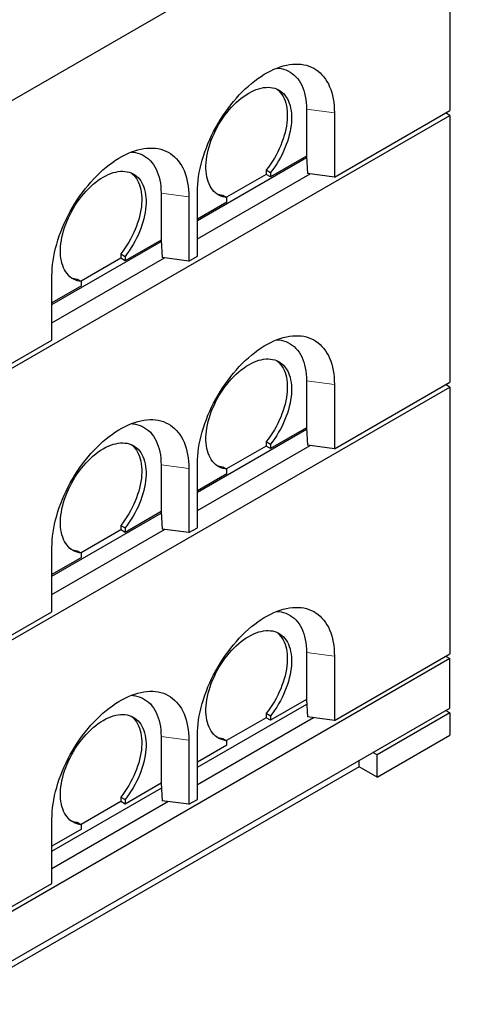
# Model space of a CAD drawing. Units: millimetres. Extents: x 622 to 7172, y 118 to 7068.
# Drawn here: x 5747 to 6483, y 3297 to 4925 of the extents above; entities that cross this region are included whole.
import ezdxf

# ---------------------------------------------------------------- set-up
doc = ezdxf.new("R2010")
doc.units = ezdxf.units.MM
doc.header["$LTSCALE"] = 20
doc.linetypes.add('PHANTOM', pattern=[12.7, 6.35, -1.27, 1.27, -1.27, 1.27, -1.27])

msp = doc.modelspace()

# ---------------------------------------------------------------- linework, layer by layer
at = {"color": 7, "linetype": 'Continuous', "lineweight": 25}
for p, q in [((5608.8, 4719.4), (6482.8, 5224)), ((6457.3, 5209.3), (6457.3, 4774.9)), ((6220.5, 4776.9), (6220.5, 4699.4)), ((6266.4, 4664.6), (6457.3, 4774.9)), ((6266.4, 4770.8), (6266.4, 4664.6)), ((6457.3, 4766.7), (6450.3, 4770.8)), ((5608.8, 4276.9), (6457.3, 4766.7)), ((6457.3, 4766.7), (6457.3, 4325.8)), ((6040.1, 4592.8), (6220.6, 4697)), ((6220.5, 4699.4), (6161.1, 4665.1)), ((6220.5, 4699.3), (6220.5, 4699.4)), ((6220.5, 4699.3), (6222.2, 4670.5)), ((6154, 4676.5), (6161.1, 4672.4)), ((6154, 4676.5), (6154, 4669.1)), ((6161.1, 4672.4), (6161.1, 4665.1)), ((6040.1, 4562.6), (6226.2, 4670)), ((6154, 4669.1), (6088.2, 4631.2)), ((6161.1, 4665.1), (6154, 4669.1)), ((6266.4, 4664.6), (6222.2, 4670.5)), ((6040.1, 4534), (6040.1, 4640.2)), ((5980, 4638.1), (5980, 4560.6)), ((6026, 4632), (6026, 4525.9)), ((6088.9, 4623.4), (6040.1, 4595.3)), ((6081.9, 4634.8), (6088.9, 4630.8)), ((6088.9, 4623.4), (6088.9, 4630.8)), ((5799.7, 4454), (5980.2, 4558.2)), ((5980, 4560.6), (5920.6, 4526.3)), ((5980.1, 4560.6), (5980, 4560.6)), ((5980.1, 4560.6), (5981.8, 4531.8)), ((5799.7, 4423.8), (5985.8, 4531.2)), ((5913.6, 4530.4), (5847.8, 4492.4)), ((5913.6, 4537.7), (5920.6, 4533.6)), ((5913.6, 4537.7), (5913.6, 4530.4)), ((5920.6, 4526.3), (5913.6, 4530.4)), ((5920.6, 4533.6), (5920.6, 4526.3)), ((6026, 4525.9), (5981.8, 4531.8)), ((6026, 4525.9), (6040.1, 4534)), ((5799.7, 4395.2), (5799.7, 4501.4)), ((5841.5, 4496.1), (5848.5, 4492)), ((5848.5, 4484.6), (5799.7, 4456.5)), ((5848.5, 4484.6), (5848.5, 4492)), ((5608.8, 4285), (5799.7, 4395.2)), ((5608.8, 3827.8), (6457.3, 4317.6)), ((6220.5, 4327.8), (6220.5, 4250.3)), ((6266.4, 4215.6), (6457.3, 4325.8)), ((6266.4, 4321.7), (6266.4, 4215.6)), ((6457.3, 4317.6), (6450.3, 4321.7)), ((6457.3, 4317.6), (6457.3, 3876.7)), ((6220.5, 4250.3), (6161.1, 4216)), ((6220.5, 4250.2), (6220.5, 4250.3)), ((6220.5, 4250.2), (6222.2, 4221.4)), ((6040.1, 4143.7), (6220.6, 4247.9)), ((6040.1, 4113.5), (6226.2, 4220.9)), ((6154, 4220), (6088.2, 4182.1)), ((6154, 4227.4), (6161.1, 4223.3)), ((6154, 4227.4), (6154, 4220)), ((6161.1, 4216), (6154, 4220)), ((6161.1, 4223.3), (6161.1, 4216)), ((6266.4, 4215.6), (6222.2, 4221.4)), ((5980, 4189), (5980, 4111.5)), ((6040.1, 4084.9), (6040.1, 4191.1)), ((6081.9, 4185.7), (6088.9, 4181.7)), ((6026, 4182.9), (6026, 4076.8)), ((6088.9, 4174.3), (6040.1, 4146.2)), ((6088.9, 4174.3), (6088.9, 4181.7)), ((5799.7, 4004.9), (5980.2, 4109.1)), ((5980, 4111.5), (5920.6, 4077.2)), ((5980.1, 4111.5), (5980, 4111.5)), ((5980.1, 4111.5), (5981.8, 4082.7)), ((5913.6, 4088.6), (5920.6, 4084.5)), ((5913.6, 4088.6), (5913.6, 4081.3)), ((5799.7, 3974.7), (5985.8, 4082.1)), ((5913.6, 4081.3), (5847.8, 4043.3)), ((5920.6, 4077.2), (5913.6, 4081.3)), ((5920.6, 4084.5), (5920.6, 4077.2)), ((6026, 4076.8), (5981.8, 4082.7)), ((6026, 4076.8), (6040.1, 4084.9)), ((5799.7, 3946.1), (5799.7, 4052.3)), ((5841.5, 4047), (5848.5, 4042.9)), ((5848.5, 4035.5), (5848.5, 4042.9)), ((5848.5, 4035.5), (5799.7, 4007.4)), ((5608.8, 3835.9), (5799.7, 3946.1)), ((6220.5, 3878.7), (6220.5, 3801.2)), ((6266.4, 3766.5), (6457.3, 3876.7)), ((6457.3, 3868.5), (5608.8, 3378.7)), ((6266.4, 3872.6), (6266.4, 3766.5)), ((6450.3, 3872.6), (6457.3, 3868.5)), ((6457.3, 3786.8), (6457.3, 3868.5)), ((6040.1, 3688.9), (6221, 3793.3)), ((6220.5, 3801.2), (6161.1, 3766.9)), ((6220.5, 3801.2), (6222.2, 3772.3)), ((6220.5, 3801.2), (6220.5, 3801.2)), ((5608.8, 3297), (6457.3, 3786.8)), ((6154, 3778.3), (6161.1, 3774.2)), ((6154, 3778.3), (6154, 3770.9)), ((6457.3, 3778.7), (6337.1, 3709.3)), ((6457.3, 3778.7), (6450.3, 3782.8)), ((6457.3, 3778.7), (6457.3, 3741.9)), ((6040.1, 3660.3), (6232, 3771)), ((6154, 3770.9), (6088.2, 3733)), ((6161.1, 3766.9), (6154, 3770.9)), ((6161.1, 3774.2), (6161.1, 3766.9)), ((6266.4, 3766.5), (6222.2, 3772.3)), ((5980, 3739.9), (5980, 3662.4)), ((6026, 3733.8), (6026, 3627.7)), ((6040.1, 3635.8), (6040.1, 3742)), ((6081.9, 3736.6), (6088.9, 3732.6)), ((6088.9, 3725.2), (6088.9, 3732.6)), ((6337.1, 3672.5), (6457.3, 3741.9)), ((6088.9, 3725.2), (6040.1, 3697.1)), ((6337.1, 3709.3), (6330.1, 3713.4)), ((6307.4, 3689.7), (6307.4, 3700.3)), ((6337.1, 3672.5), (6337.1, 3709.3)), ((6307.4, 3689.7), (5729, 3355.8)), ((6337.1, 3672.5), (6307.4, 3689.7)), ((5799.7, 3550.1), (5980.5, 3654.5)), ((5980, 3662.4), (5920.6, 3628.1)), ((5980.1, 3662.4), (5980, 3662.4)), ((5980.1, 3662.4), (5981.8, 3633.6)), ((5799.7, 3521.5), (5991.5, 3632.3)), ((5913.6, 3632.2), (5847.8, 3594.2)), ((5913.6, 3639.5), (5920.6, 3635.4)), ((5913.6, 3639.5), (5913.6, 3632.2)), ((5920.6, 3628.1), (5913.6, 3632.2)), ((5920.6, 3635.4), (5920.6, 3628.1)), ((6026, 3627.7), (5981.8, 3633.6)), ((6026, 3627.7), (6040.1, 3635.8)), ((5799.7, 3497), (5799.7, 3603.2)), ((5841.5, 3597.9), (5848.5, 3593.8)), ((5848.5, 3586.4), (5799.7, 3558.3)), ((5848.5, 3586.4), (5848.5, 3593.8)), ((5608.8, 3386.8), (5799.7, 3497))]:
    msp.add_line(p, q, dxfattribs=at)
at = {"color": 8, "linetype": 'PHANTOM', "lineweight": 18}
for p, q in [((6220.5, 4776.9), (6266.4, 4770.8)), ((5980, 4638.1), (6026, 4632)), ((6220.5, 4327.8), (6266.4, 4321.7)), ((5980, 4189), (6026, 4182.9)), ((6220.5, 3878.7), (6266.4, 3872.6)), ((5980, 3739.9), (6026, 3733.8))]:
    msp.add_line(p, q, dxfattribs=at)
at = {"color": 7, "linetype": 'Continuous', "lineweight": 25, "flags": 128}
for points in [[(6040.1, 4640.2), (6040.3, 4646.4), (6040.6, 4652.7), (6041.3, 4659.1), (6042.1, 4665.7), (6043.2, 4672.3), (6044.6, 4679), (6046.2, 4685.8), (6048, 4692.6), (6050.1, 4699.4), (6052.4, 4706.3), (6054.9, 4713.1), (6057.6, 4719.9), (6060.5, 4726.7), (6063.7, 4733.5), (6067, 4740.2), (6070.5, 4746.8), (6074.2, 4753.3), (6078.1, 4759.7), (6082.2, 4766), (6086.4, 4772.2), (6090.7, 4778.2), (6095.2, 4784.1), (6099.8, 4789.7), (6104.5, 4795.2), (6109.4, 4800.5), (6114.3, 4805.6), (6119.3, 4810.5), (6124.4, 4815.2), (6129.6, 4819.6), (6134.8, 4823.7), (6140.1, 4827.6), (6145.3, 4831.2), (6150.6, 4834.6), (6155.9, 4837.6), (6161.2, 4840.4), (6166.5, 4842.9), (6171.8, 4845), (6177, 4846.9), (6182.1, 4848.5), (6187.2, 4849.7), (6192.3, 4850.6), (6197.2, 4851.2), (6202, 4851.5), (6206.8, 4851.5), (6211.4, 4851.1), (6215.9, 4850.5), (6220.2, 4849.5), (6224.4, 4848.1), (6228.5, 4846.5), (6232.3, 4844.6), (6236, 4842.3), (6239.6, 4839.8), (6242.9, 4837), (6246, 4833.8), (6249, 4830.4), (6251.7, 4826.7), (6254.2, 4822.8), (6256.5, 4818.6), (6258.6, 4814.1), (6260.4, 4809.4), (6262, 4804.5), (6263.3, 4799.4), (6264.4, 4794), (6265.3, 4788.5), (6265.9, 4782.7), (6266.3, 4776.9), (6266.4, 4770.8)], [(6171.5, 4844.9), (6174.1, 4844.7), (6178.3, 4844), (6182.3, 4843.1), (6186.2, 4841.8), (6189.8, 4840.1), (6193.4, 4838.2), (6196.7, 4836), (6199.9, 4833.4), (6202.8, 4830.6), (6205.6, 4827.5), (6208.1, 4824.1), (6210.4, 4820.4), (6212.5, 4816.5), (6214.3, 4812.3), (6215.9, 4807.8), (6217.3, 4803.2), (6218.4, 4798.3), (6219.3, 4793.2), (6220, 4788), (6220.3, 4782.5), (6220.5, 4776.9)], [(6088.9, 4630.8), (6085.4, 4631.3), (6082, 4632.2), (6078.8, 4633.3), (6075.7, 4634.8), (6072.8, 4636.6), (6070, 4638.7), (6067.5, 4641.1), (6065.2, 4643.8), (6063, 4646.7), (6061.1, 4649.9), (6059.4, 4653.4), (6058, 4657.1), (6056.8, 4661), (6055.8, 4665.1), (6055.1, 4669.5), (6054.6, 4674), (6054.3, 4678.7), (6054.3, 4683.5), (6054.6, 4688.5), (6055.1, 4693.6), (6055.8, 4698.8), (6056.8, 4704), (6058, 4709.4), (6059.5, 4714.7), (6061.2, 4720.1), (6063.1, 4725.6), (6065.2, 4730.9), (6067.6, 4736.3), (6070.1, 4741.6), (6072.9, 4746.9), (6075.8, 4752), (6078.9, 4757.1), (6082.1, 4762), (6085.5, 4766.8), (6089.1, 4771.4), (6092.7, 4775.8), (6096.5, 4780.1), (6100.4, 4784.2), (6104.4, 4788), (6108.4, 4791.6), (6112.5, 4795), (6116.6, 4798.1), (6120.8, 4800.9), (6125, 4803.5), (6129.2, 4805.7), (6133.4, 4807.7), (6137.5, 4809.4), (6141.6, 4810.8), (6145.6, 4811.8), (6149.6, 4812.6), (6153.5, 4813), (6157.3, 4813.1), (6160.9, 4812.9), (6164.5, 4812.3), (6167.9, 4811.5), (6171.1, 4810.3), (6174.2, 4808.8), (6177.1, 4807.1), (6179.9, 4805), (6182.4, 4802.6), (6184.8, 4800), (6186.9, 4797), (6188.8, 4793.8), (6190.5, 4790.4), (6192, 4786.7), (6193.2, 4782.8), (6194.2, 4778.6), (6194.9, 4774.3), (6195.4, 4769.8), (6195.7, 4765.1), (6195.7, 4760.3), (6195.4, 4755.3), (6194.9, 4750.2), (6194.2, 4745), (6193.2, 4739.8), (6192, 4734.4), (6190.6, 4729.1), (6188.9, 4723.7), (6187, 4718.3), (6184.8, 4712.9), (6182.5, 4707.5), (6180, 4702.2), (6177.2, 4697), (6174.3, 4691.8), (6171.2, 4686.7), (6168, 4681.8), (6164.6, 4677), (6161.1, 4672.4)], [(6171.3, 4810.2), (6172.8, 4809.1), (6175.4, 4806.7), (6177.7, 4804), (6179.8, 4801.1), (6181.7, 4797.9), (6183.4, 4794.5), (6184.9, 4790.8), (6186.1, 4786.9), (6187.1, 4782.7), (6187.9, 4778.4), (6188.4, 4773.9), (6188.6, 4769.2), (6188.6, 4764.4), (6188.4, 4759.4), (6187.9, 4754.3), (6187.1, 4749.1), (6186.2, 4743.9), (6184.9, 4738.5), (6183.5, 4733.2), (6181.8, 4727.8), (6179.9, 4722.3), (6177.8, 4717), (6175.4, 4711.6), (6172.9, 4706.3), (6170.2, 4701), (6167.3, 4695.9), (6164.2, 4690.8), (6160.9, 4685.9), (6157.5, 4681.1), (6154, 4676.5)], [(5799.7, 4501.4), (5799.9, 4507.6), (5800.2, 4513.9), (5800.9, 4520.3), (5801.7, 4526.9), (5802.8, 4533.5), (5804.2, 4540.2), (5805.8, 4547), (5807.6, 4553.8), (5809.7, 4560.6), (5811.9, 4567.5), (5814.5, 4574.3), (5817.2, 4581.1), (5820.1, 4587.9), (5823.2, 4594.7), (5826.6, 4601.4), (5830.1, 4608), (5833.8, 4614.5), (5837.7, 4620.9), (5841.7, 4627.2), (5845.9, 4633.4), (5850.3, 4639.4), (5854.8, 4645.3), (5859.4, 4651), (5864.1, 4656.5), (5869, 4661.8), (5873.9, 4666.8), (5878.9, 4671.7), (5884, 4676.4), (5889.2, 4680.8), (5894.4, 4684.9), (5899.6, 4688.8), (5904.9, 4692.4), (5910.2, 4695.8), (5915.5, 4698.8), (5920.8, 4701.6), (5926.1, 4704.1), (5931.4, 4706.3), (5936.6, 4708.1), (5941.7, 4709.7), (5946.8, 4710.9), (5951.8, 4711.8), (5956.8, 4712.5), (5961.6, 4712.7), (5966.3, 4712.7), (5971, 4712.3), (5975.4, 4711.7), (5979.8, 4710.7), (5984, 4709.4), (5988, 4707.7), (5991.9, 4705.8), (5995.6, 4703.6), (5999.2, 4701), (6002.5, 4698.2), (6005.6, 4695), (6008.6, 4691.6), (6011.3, 4687.9), (6013.8, 4684), (6016.1, 4679.8), (6018.1, 4675.3), (6020, 4670.6), (6021.6, 4665.7), (6022.9, 4660.6), (6024, 4655.2), (6024.9, 4649.7), (6025.5, 4644), (6025.9, 4638.1), (6026, 4632)], [(5931.1, 4706.1), (5933.7, 4705.9), (5937.9, 4705.3), (5941.9, 4704.3), (5945.7, 4703), (5949.4, 4701.4), (5953, 4699.4), (5956.3, 4697.2), (5959.4, 4694.7), (5962.4, 4691.8), (5965.1, 4688.7), (5967.7, 4685.3), (5970, 4681.6), (5972.1, 4677.7), (5973.9, 4673.5), (5975.5, 4669), (5976.9, 4664.4), (5978, 4659.5), (5978.9, 4654.4), (5979.5, 4649.2), (5979.9, 4643.7), (5980, 4638.1)], [(5848.5, 4492), (5845, 4492.5), (5841.6, 4493.4), (5838.3, 4494.6), (5835.3, 4496), (5832.3, 4497.8), (5829.6, 4499.9), (5827.1, 4502.3), (5824.7, 4505), (5822.6, 4507.9), (5820.7, 4511.1), (5819, 4514.6), (5817.6, 4518.3), (5816.4, 4522.2), (5815.4, 4526.3), (5814.6, 4530.7), (5814.1, 4535.2), (5813.9, 4539.9), (5813.9, 4544.7), (5814.2, 4549.7), (5814.7, 4554.8), (5815.4, 4560), (5816.4, 4565.2), (5817.6, 4570.6), (5819.1, 4576), (5820.8, 4581.4), (5822.7, 4586.8), (5824.8, 4592.2), (5827.2, 4597.5), (5829.7, 4602.8), (5832.4, 4608.1), (5835.4, 4613.2), (5838.4, 4618.3), (5841.7, 4623.2), (5845.1, 4628), (5848.6, 4632.6), (5852.3, 4637.1), (5856.1, 4641.3), (5860, 4645.4), (5863.9, 4649.2), (5868, 4652.8), (5872.1, 4656.2), (5876.2, 4659.3), (5880.4, 4662.1), (5884.6, 4664.7), (5888.8, 4667), (5892.9, 4668.9), (5897.1, 4670.6), (5901.2, 4672), (5905.2, 4673), (5909.2, 4673.8), (5913.1, 4674.2), (5916.9, 4674.3), (5920.5, 4674.1), (5924.1, 4673.6), (5927.5, 4672.7), (5930.7, 4671.5), (5933.8, 4670.1), (5936.7, 4668.3), (5939.5, 4666.2), (5942, 4663.8), (5944.4, 4661.2), (5946.5, 4658.2), (5948.4, 4655), (5950.1, 4651.6), (5951.6, 4647.9), (5952.8, 4644), (5953.8, 4639.9), (5954.5, 4635.5), (5955, 4631), (5955.3, 4626.3), (5955.3, 4621.5), (5955, 4616.5), (5954.5, 4611.4), (5953.8, 4606.3), (5952.8, 4601), (5951.6, 4595.7), (5950.1, 4590.3), (5948.5, 4584.9), (5946.6, 4579.5), (5944.4, 4574.1), (5942.1, 4568.7), (5939.6, 4563.4), (5936.8, 4558.2), (5933.9, 4553), (5930.8, 4548), (5927.6, 4543), (5924.2, 4538.2), (5920.6, 4533.6)], [(5930.9, 4671.5), (5932.4, 4670.3), (5934.9, 4667.9), (5937.3, 4665.2), (5939.4, 4662.3), (5941.3, 4659.1), (5943, 4655.7), (5944.5, 4652), (5945.7, 4648.1), (5946.7, 4643.9), (5947.4, 4639.6), (5947.9, 4635.1), (5948.2, 4630.4), (5948.2, 4625.6), (5948, 4620.6), (5947.5, 4615.5), (5946.7, 4610.3), (5945.7, 4605.1), (5944.5, 4599.7), (5943.1, 4594.4), (5941.4, 4589), (5939.5, 4583.6), (5937.4, 4578.2), (5935, 4572.8), (5932.5, 4567.5), (5929.8, 4562.2), (5926.8, 4557.1), (5923.8, 4552), (5920.5, 4547.1), (5917.1, 4542.3), (5913.6, 4537.7)], [(6040.1, 4191.1), (6040.3, 4197.3), (6040.6, 4203.6), (6041.3, 4210), (6042.1, 4216.6), (6043.2, 4223.2), (6044.6, 4229.9), (6046.2, 4236.7), (6048, 4243.5), (6050.1, 4250.3), (6052.4, 4257.2), (6054.9, 4264), (6057.6, 4270.8), (6060.5, 4277.6), (6063.7, 4284.4), (6067, 4291.1), (6070.5, 4297.7), (6074.2, 4304.2), (6078.1, 4310.6), (6082.2, 4316.9), (6086.4, 4323.1), (6090.7, 4329.1), (6095.2, 4335), (6099.8, 4340.6), (6104.5, 4346.1), (6109.4, 4351.4), (6114.3, 4356.5), (6119.3, 4361.4), (6124.4, 4366.1), (6129.6, 4370.5), (6134.8, 4374.6), (6140.1, 4378.5), (6145.3, 4382.1), (6150.6, 4385.5), (6155.9, 4388.5), (6161.2, 4391.3), (6166.5, 4393.8), (6171.8, 4395.9), (6177, 4397.8), (6182.1, 4399.4), (6187.2, 4400.6), (6192.3, 4401.5), (6197.2, 4402.1), (6202, 4402.4), (6206.8, 4402.4), (6211.4, 4402), (6215.9, 4401.4), (6220.2, 4400.4), (6224.4, 4399), (6228.5, 4397.4), (6232.3, 4395.5), (6236, 4393.2), (6239.6, 4390.7), (6242.9, 4387.9), (6246, 4384.7), (6249, 4381.3), (6251.7, 4377.6), (6254.2, 4373.7), (6256.5, 4369.5), (6258.6, 4365), (6260.4, 4360.3), (6262, 4355.4), (6263.3, 4350.3), (6264.4, 4344.9), (6265.3, 4339.4), (6265.9, 4333.6), (6266.3, 4327.8), (6266.4, 4321.7)], [(6171.5, 4395.8), (6174.1, 4395.6), (6178.3, 4394.9), (6182.3, 4394), (6186.2, 4392.7), (6189.8, 4391.1), (6193.4, 4389.1), (6196.7, 4386.9), (6199.9, 4384.3), (6202.8, 4381.5), (6205.6, 4378.4), (6208.1, 4375), (6210.4, 4371.3), (6212.5, 4367.4), (6214.3, 4363.2), (6215.9, 4358.7), (6217.3, 4354.1), (6218.4, 4349.2), (6219.3, 4344.1), (6220, 4338.9), (6220.3, 4333.4), (6220.5, 4327.8)], [(6088.9, 4181.7), (6085.4, 4182.2), (6082, 4183.1), (6078.8, 4184.2), (6075.7, 4185.7), (6072.8, 4187.5), (6070, 4189.6), (6067.5, 4192), (6065.2, 4194.7), (6063, 4197.6), (6061.1, 4200.8), (6059.4, 4204.3), (6058, 4208), (6056.8, 4211.9), (6055.8, 4216), (6055.1, 4220.4), (6054.6, 4224.9), (6054.3, 4229.6), (6054.3, 4234.4), (6054.6, 4239.4), (6055.1, 4244.5), (6055.8, 4249.7), (6056.8, 4254.9), (6058, 4260.3), (6059.5, 4265.6), (6061.2, 4271), (6063.1, 4276.5), (6065.2, 4281.8), (6067.6, 4287.2), (6070.1, 4292.5), (6072.9, 4297.8), (6075.8, 4302.9), (6078.9, 4308), (6082.1, 4312.9), (6085.5, 4317.7), (6089.1, 4322.3), (6092.7, 4326.7), (6096.5, 4331), (6100.4, 4335.1), (6104.4, 4338.9), (6108.4, 4342.5), (6112.5, 4345.9), (6116.6, 4349), (6120.8, 4351.8), (6125, 4354.4), (6129.2, 4356.6), (6133.4, 4358.6), (6137.5, 4360.3), (6141.6, 4361.7), (6145.6, 4362.7), (6149.6, 4363.5), (6153.5, 4363.9), (6157.3, 4364), (6160.9, 4363.8), (6164.5, 4363.2), (6167.9, 4362.4), (6171.1, 4361.2), (6174.2, 4359.8), (6177.1, 4358), (6179.9, 4355.9), (6182.4, 4353.5), (6184.8, 4350.9), (6186.9, 4347.9), (6188.8, 4344.7), (6190.5, 4341.3), (6192, 4337.6), (6193.2, 4333.7), (6194.2, 4329.5), (6194.9, 4325.2), (6195.4, 4320.7), (6195.7, 4316), (6195.7, 4311.2), (6195.4, 4306.2), (6194.9, 4301.1), (6194.2, 4295.9), (6193.2, 4290.7), (6192, 4285.3), (6190.6, 4280), (6188.9, 4274.6), (6187, 4269.2), (6184.8, 4263.8), (6182.5, 4258.4), (6180, 4253.1), (6177.2, 4247.9), (6174.3, 4242.7), (6171.2, 4237.6), (6168, 4232.7), (6164.6, 4227.9), (6161.1, 4223.3)], [(6171.3, 4361.1), (6172.8, 4360), (6175.4, 4357.6), (6177.7, 4354.9), (6179.8, 4352), (6181.7, 4348.8), (6183.4, 4345.4), (6184.9, 4341.7), (6186.1, 4337.8), (6187.1, 4333.6), (6187.9, 4329.3), (6188.4, 4324.8), (6188.6, 4320.1), (6188.6, 4315.3), (6188.4, 4310.3), (6187.9, 4305.2), (6187.1, 4300), (6186.2, 4294.8), (6184.9, 4289.4), (6183.5, 4284.1), (6181.8, 4278.7), (6179.9, 4273.2), (6177.8, 4267.9), (6175.4, 4262.5), (6172.9, 4257.2), (6170.2, 4251.9), (6167.3, 4246.8), (6164.2, 4241.7), (6160.9, 4236.8), (6157.5, 4232), (6154, 4227.4)], [(5799.7, 4052.3), (5799.9, 4058.5), (5800.2, 4064.8), (5800.9, 4071.2), (5801.7, 4077.8), (5802.8, 4084.4), (5804.2, 4091.1), (5805.8, 4097.9), (5807.6, 4104.7), (5809.7, 4111.5), (5811.9, 4118.4), (5814.5, 4125.2), (5817.2, 4132), (5820.1, 4138.8), (5823.2, 4145.6), (5826.6, 4152.3), (5830.1, 4158.9), (5833.8, 4165.4), (5837.7, 4171.8), (5841.7, 4178.1), (5845.9, 4184.3), (5850.3, 4190.3), (5854.8, 4196.2), (5859.4, 4201.9), (5864.1, 4207.4), (5869, 4212.7), (5873.9, 4217.8), (5878.9, 4222.6), (5884, 4227.3), (5889.2, 4231.7), (5894.4, 4235.8), (5899.6, 4239.7), (5904.9, 4243.3), (5910.2, 4246.7), (5915.5, 4249.7), (5920.8, 4252.5), (5926.1, 4255), (5931.4, 4257.2), (5936.6, 4259), (5941.7, 4260.6), (5946.8, 4261.8), (5951.8, 4262.7), (5956.8, 4263.4), (5961.6, 4263.6), (5966.3, 4263.6), (5971, 4263.2), (5975.4, 4262.6), (5979.8, 4261.6), (5984, 4260.3), (5988, 4258.6), (5991.9, 4256.7), (5995.6, 4254.5), (5999.2, 4251.9), (6002.5, 4249.1), (6005.6, 4245.9), (6008.6, 4242.5), (6011.3, 4238.9), (6013.8, 4234.9), (6016.1, 4230.7), (6018.1, 4226.2), (6020, 4221.5), (6021.6, 4216.6), (6022.9, 4211.5), (6024, 4206.1), (6024.9, 4200.6), (6025.5, 4194.9), (6025.9, 4189), (6026, 4182.9)], [(5931.1, 4257), (5933.7, 4256.8), (5937.9, 4256.2), (5941.9, 4255.2), (5945.7, 4253.9), (5949.4, 4252.3), (5953, 4250.3), (5956.3, 4248.1), (5959.4, 4245.6), (5962.4, 4242.7), (5965.1, 4239.6), (5967.7, 4236.2), (5970, 4232.5), (5972.1, 4228.6), (5973.9, 4224.4), (5975.5, 4220), (5976.9, 4215.3), (5978, 4210.4), (5978.9, 4205.3), (5979.5, 4200.1), (5979.9, 4194.6), (5980, 4189)], [(5848.5, 4042.9), (5845, 4043.4), (5841.6, 4044.3), (5838.3, 4045.5), (5835.3, 4046.9), (5832.3, 4048.7), (5829.6, 4050.8), (5827.1, 4053.2), (5824.7, 4055.9), (5822.6, 4058.8), (5820.7, 4062), (5819, 4065.5), (5817.6, 4069.2), (5816.4, 4073.1), (5815.4, 4077.2), (5814.6, 4081.6), (5814.1, 4086.1), (5813.9, 4090.8), (5813.9, 4095.6), (5814.2, 4100.6), (5814.7, 4105.7), (5815.4, 4110.9), (5816.4, 4116.1), (5817.6, 4121.5), (5819.1, 4126.9), (5820.8, 4132.3), (5822.7, 4137.7), (5824.8, 4143.1), (5827.2, 4148.4), (5829.7, 4153.7), (5832.4, 4159), (5835.4, 4164.1), (5838.4, 4169.2), (5841.7, 4174.1), (5845.1, 4178.9), (5848.6, 4183.5), (5852.3, 4188), (5856.1, 4192.2), (5860, 4196.3), (5863.9, 4200.1), (5868, 4203.7), (5872.1, 4207.1), (5876.2, 4210.2), (5880.4, 4213), (5884.6, 4215.6), (5888.8, 4217.9), (5892.9, 4219.8), (5897.1, 4221.5), (5901.2, 4222.9), (5905.2, 4223.9), (5909.2, 4224.7), (5913.1, 4225.1), (5916.9, 4225.2), (5920.5, 4225), (5924.1, 4224.5), (5927.5, 4223.6), (5930.7, 4222.4), (5933.8, 4221), (5936.7, 4219.2), (5939.5, 4217.1), (5942, 4214.7), (5944.4, 4212.1), (5946.5, 4209.1), (5948.4, 4205.9), (5950.1, 4202.5), (5951.6, 4198.8), (5952.8, 4194.9), (5953.8, 4190.8), (5954.5, 4186.4), (5955, 4181.9), (5955.3, 4177.2), (5955.3, 4172.4), (5955, 4167.4), (5954.5, 4162.3), (5953.8, 4157.2), (5952.8, 4151.9), (5951.6, 4146.6), (5950.1, 4141.2), (5948.5, 4135.8), (5946.6, 4130.4), (5944.4, 4125), (5942.1, 4119.6), (5939.6, 4114.3), (5936.8, 4109.1), (5933.9, 4103.9), (5930.8, 4098.9), (5927.6, 4093.9), (5924.2, 4089.1), (5920.6, 4084.5)], [(5930.9, 4222.4), (5932.4, 4221.2), (5934.9, 4218.8), (5937.3, 4216.1), (5939.4, 4213.2), (5941.3, 4210), (5943, 4206.6), (5944.5, 4202.9), (5945.7, 4199), (5946.7, 4194.8), (5947.4, 4190.5), (5947.9, 4186), (5948.2, 4181.3), (5948.2, 4176.5), (5948, 4171.5), (5947.5, 4166.4), (5946.7, 4161.2), (5945.7, 4156), (5944.5, 4150.6), (5943.1, 4145.3), (5941.4, 4139.9), (5939.5, 4134.5), (5937.4, 4129.1), (5935, 4123.7), (5932.5, 4118.4), (5929.8, 4113.1), (5926.8, 4108), (5923.8, 4102.9), (5920.5, 4098), (5917.1, 4093.2), (5913.6, 4088.6)], [(6040.1, 3742), (6040.3, 3748.2), (6040.6, 3754.5), (6041.3, 3760.9), (6042.1, 3767.5), (6043.2, 3774.1), (6044.6, 3780.8), (6046.2, 3787.6), (6048, 3794.4), (6050.1, 3801.2), (6052.4, 3808.1), (6054.9, 3814.9), (6057.6, 3821.7), (6060.5, 3828.5), (6063.7, 3835.3), (6067, 3842), (6070.5, 3848.6), (6074.2, 3855.1), (6078.1, 3861.5), (6082.2, 3867.8), (6086.4, 3874), (6090.7, 3880), (6095.2, 3885.9), (6099.8, 3891.5), (6104.5, 3897), (6109.4, 3902.3), (6114.3, 3907.4), (6119.3, 3912.3), (6124.4, 3917), (6129.6, 3921.4), (6134.8, 3925.5), (6140.1, 3929.4), (6145.3, 3933), (6150.6, 3936.4), (6155.9, 3939.4), (6161.2, 3942.2), (6166.5, 3944.7), (6171.8, 3946.9), (6177, 3948.7), (6182.1, 3950.3), (6187.2, 3951.5), (6192.3, 3952.4), (6197.2, 3953), (6202, 3953.3), (6206.8, 3953.3), (6211.4, 3952.9), (6215.9, 3952.3), (6220.2, 3951.3), (6224.4, 3949.9), (6228.5, 3948.3), (6232.3, 3946.4), (6236, 3944.1), (6239.6, 3941.6), (6242.9, 3938.8), (6246, 3935.6), (6249, 3932.2), (6251.7, 3928.5), (6254.2, 3924.6), (6256.5, 3920.4), (6258.6, 3915.9), (6260.4, 3911.2), (6262, 3906.3), (6263.3, 3901.2), (6264.4, 3895.8), (6265.3, 3890.3), (6265.9, 3884.6), (6266.3, 3878.7), (6266.4, 3872.6)], [(6171.5, 3946.7), (6174.1, 3946.5), (6178.3, 3945.8), (6182.3, 3944.9), (6186.2, 3943.6), (6189.8, 3942), (6193.4, 3940), (6196.7, 3937.8), (6199.9, 3935.2), (6202.8, 3932.4), (6205.6, 3929.3), (6208.1, 3925.9), (6210.4, 3922.2), (6212.5, 3918.3), (6214.3, 3914.1), (6215.9, 3909.6), (6217.3, 3905), (6218.4, 3900.1), (6219.3, 3895), (6220, 3889.8), (6220.3, 3884.3), (6220.5, 3878.7)], [(6088.9, 3732.6), (6085.4, 3733.1), (6082, 3734), (6078.8, 3735.2), (6075.7, 3736.6), (6072.8, 3738.4), (6070, 3740.5), (6067.5, 3742.9), (6065.2, 3745.6), (6063, 3748.5), (6061.1, 3751.7), (6059.4, 3755.2), (6058, 3758.9), (6056.8, 3762.8), (6055.8, 3766.9), (6055.1, 3771.3), (6054.6, 3775.8), (6054.3, 3780.5), (6054.3, 3785.3), (6054.6, 3790.3), (6055.1, 3795.4), (6055.8, 3800.6), (6056.8, 3805.8), (6058, 3811.2), (6059.5, 3816.5), (6061.2, 3822), (6063.1, 3827.4), (6065.2, 3832.8), (6067.6, 3838.1), (6070.1, 3843.4), (6072.9, 3848.7), (6075.8, 3853.8), (6078.9, 3858.9), (6082.1, 3863.8), (6085.5, 3868.6), (6089.1, 3873.2), (6092.7, 3877.6), (6096.5, 3881.9), (6100.4, 3886), (6104.4, 3889.8), (6108.4, 3893.4), (6112.5, 3896.8), (6116.6, 3899.9), (6120.8, 3902.7), (6125, 3905.3), (6129.2, 3907.5), (6133.4, 3909.5), (6137.5, 3911.2), (6141.6, 3912.6), (6145.6, 3913.6), (6149.6, 3914.4), (6153.5, 3914.8), (6157.3, 3914.9), (6160.9, 3914.7), (6164.5, 3914.2), (6167.9, 3913.3), (6171.1, 3912.1), (6174.2, 3910.7), (6177.1, 3908.9), (6179.9, 3906.8), (6182.4, 3904.4), (6184.8, 3901.8), (6186.9, 3898.8), (6188.8, 3895.6), (6190.5, 3892.2), (6192, 3888.5), (6193.2, 3884.6), (6194.2, 3880.4), (6194.9, 3876.1), (6195.4, 3871.6), (6195.7, 3866.9), (6195.7, 3862.1), (6195.4, 3857.1), (6194.9, 3852), (6194.2, 3846.8), (6193.2, 3841.6), (6192, 3836.3), (6190.6, 3830.9), (6188.9, 3825.5), (6187, 3820.1), (6184.8, 3814.7), (6182.5, 3809.3), (6180, 3804), (6177.2, 3798.8), (6174.3, 3793.6), (6171.2, 3788.5), (6168, 3783.6), (6164.6, 3778.8), (6161.1, 3774.2)], [(6171.3, 3912), (6172.8, 3910.9), (6175.4, 3908.5), (6177.7, 3905.8), (6179.8, 3902.9), (6181.7, 3899.7), (6183.4, 3896.3), (6184.9, 3892.6), (6186.1, 3888.7), (6187.1, 3884.5), (6187.9, 3880.2), (6188.4, 3875.7), (6188.6, 3871), (6188.6, 3866.2), (6188.4, 3861.2), (6187.9, 3856.1), (6187.1, 3850.9), (6186.2, 3845.7), (6184.9, 3840.3), (6183.5, 3835), (6181.8, 3829.6), (6179.9, 3824.2), (6177.8, 3818.8), (6175.4, 3813.4), (6172.9, 3808.1), (6170.2, 3802.8), (6167.3, 3797.7), (6164.2, 3792.6), (6160.9, 3787.7), (6157.5, 3782.9), (6154, 3778.3)], [(5799.7, 3603.2), (5799.9, 3609.4), (5800.2, 3615.7), (5800.9, 3622.2), (5801.7, 3628.7), (5802.8, 3635.3), (5804.2, 3642), (5805.8, 3648.8), (5807.6, 3655.6), (5809.7, 3662.4), (5811.9, 3669.3), (5814.5, 3676.1), (5817.2, 3683), (5820.1, 3689.7), (5823.2, 3696.5), (5826.6, 3703.2), (5830.1, 3709.8), (5833.8, 3716.3), (5837.7, 3722.7), (5841.7, 3729), (5845.9, 3735.2), (5850.3, 3741.2), (5854.8, 3747.1), (5859.4, 3752.8), (5864.1, 3758.3), (5869, 3763.6), (5873.9, 3768.7), (5878.9, 3773.5), (5884, 3778.2), (5889.2, 3782.6), (5894.4, 3786.7), (5899.6, 3790.6), (5904.9, 3794.2), (5910.2, 3797.6), (5915.5, 3800.6), (5920.8, 3803.4), (5926.1, 3805.9), (5931.4, 3808.1), (5936.6, 3809.9), (5941.7, 3811.5), (5946.8, 3812.7), (5951.8, 3813.7), (5956.8, 3814.3), (5961.6, 3814.5), (5966.3, 3814.5), (5971, 3814.1), (5975.4, 3813.5), (5979.8, 3812.5), (5984, 3811.2), (5988, 3809.5), (5991.9, 3807.6), (5995.6, 3805.4), (5999.2, 3802.8), (6002.5, 3800), (6005.6, 3796.8), (6008.6, 3793.4), (6011.3, 3789.8), (6013.8, 3785.8), (6016.1, 3781.6), (6018.1, 3777.1), (6020, 3772.4), (6021.6, 3767.5), (6022.9, 3762.4), (6024, 3757), (6024.9, 3751.5), (6025.5, 3745.8), (6025.9, 3739.9), (6026, 3733.8)], [(5931.1, 3808), (5933.7, 3807.7), (5937.9, 3807.1), (5941.9, 3806.1), (5945.7, 3804.8), (5949.4, 3803.2), (5953, 3801.2), (5956.3, 3799), (5959.4, 3796.5), (5962.4, 3793.6), (5965.1, 3790.5), (5967.7, 3787.1), (5970, 3783.4), (5972.1, 3779.5), (5973.9, 3775.3), (5975.5, 3770.9), (5976.9, 3766.2), (5978, 3761.3), (5978.9, 3756.2), (5979.5, 3751), (5979.9, 3745.5), (5980, 3739.9)], [(5848.5, 3593.8), (5845, 3594.3), (5841.6, 3595.2), (5838.3, 3596.4), (5835.3, 3597.9), (5832.3, 3599.6), (5829.6, 3601.7), (5827.1, 3604.1), (5824.7, 3606.8), (5822.6, 3609.7), (5820.7, 3612.9), (5819, 3616.4), (5817.6, 3620.1), (5816.4, 3624), (5815.4, 3628.1), (5814.6, 3632.5), (5814.1, 3637), (5813.9, 3641.7), (5813.9, 3646.5), (5814.2, 3651.5), (5814.7, 3656.6), (5815.4, 3661.8), (5816.4, 3667.1), (5817.6, 3672.4), (5819.1, 3677.8), (5820.8, 3683.2), (5822.7, 3688.6), (5824.8, 3694), (5827.2, 3699.3), (5829.7, 3704.6), (5832.4, 3709.9), (5835.4, 3715), (5838.4, 3720.1), (5841.7, 3725), (5845.1, 3729.8), (5848.6, 3734.4), (5852.3, 3738.9), (5856.1, 3743.1), (5860, 3747.2), (5863.9, 3751), (5868, 3754.6), (5872.1, 3758), (5876.2, 3761.1), (5880.4, 3763.9), (5884.6, 3766.5), (5888.8, 3768.8), (5892.9, 3770.7), (5897.1, 3772.4), (5901.2, 3773.8), (5905.2, 3774.8), (5909.2, 3775.6), (5913.1, 3776), (5916.9, 3776.1), (5920.5, 3775.9), (5924.1, 3775.4), (5927.5, 3774.5), (5930.7, 3773.3), (5933.8, 3771.9), (5936.7, 3770.1), (5939.5, 3768), (5942, 3765.6), (5944.4, 3763), (5946.5, 3760), (5948.4, 3756.8), (5950.1, 3753.4), (5951.6, 3749.7), (5952.8, 3745.8), (5953.8, 3741.7), (5954.5, 3737.3), (5955, 3732.8), (5955.3, 3728.1), (5955.3, 3723.3), (5955, 3718.3), (5954.5, 3713.2), (5953.8, 3708.1), (5952.8, 3702.8), (5951.6, 3697.5), (5950.1, 3692.1), (5948.5, 3686.7), (5946.6, 3681.3), (5944.4, 3675.9), (5942.1, 3670.5), (5939.6, 3665.2), (5936.8, 3660), (5933.9, 3654.8), (5930.8, 3649.8), (5927.6, 3644.8), (5924.2, 3640), (5920.6, 3635.4)], [(5930.9, 3773.3), (5932.4, 3772.1), (5934.9, 3769.7), (5937.3, 3767), (5939.4, 3764.1), (5941.3, 3760.9), (5943, 3757.5), (5944.5, 3753.8), (5945.7, 3749.9), (5946.7, 3745.7), (5947.4, 3741.4), (5947.9, 3736.9), (5948.2, 3732.2), (5948.2, 3727.4), (5948, 3722.4), (5947.5, 3717.3), (5946.7, 3712.1), (5945.7, 3706.9), (5944.5, 3701.5), (5943.1, 3696.2), (5941.4, 3690.8), (5939.5, 3685.4), (5937.4, 3680), (5935, 3674.6), (5932.5, 3669.3), (5929.8, 3664), (5926.8, 3658.9), (5923.8, 3653.8), (5920.5, 3648.9), (5917.1, 3644.1), (5913.6, 3639.5)]]:
    msp.add_lwpolyline(points, dxfattribs=at)
at = {"color": 7, "linetype": 'Continuous', "lineweight": 25}
for centre, start, end in [((6085.5, 4670.4), 247.1369, 264.1854), ((5845.1, 4531.6), 247.1378, 264.1844), ((6085.5, 4221.3), 247.1366, 264.1847), ((5845.1, 4082.5), 247.1375, 264.1837), ((6085.5, 3772.2), 247.1413, 264.1803), ((5845.1, 3633.5), 247.1423, 264.1793)]:
    msp.add_arc(centre, 35.8, start, end, dxfattribs=at)

doc.saveas('drawing.dxf')
